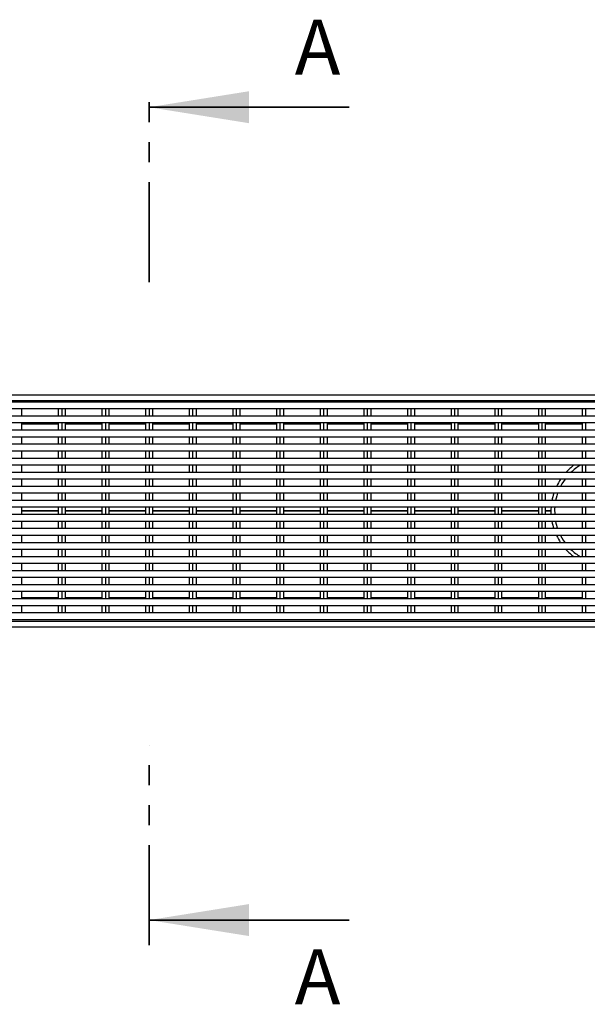
# Model space of a CAD drawing. Units: millimetres. Extents: x 11 to 488, y 7 to 200.
# Drawn here: x 380 to 416, y 137 to 200 of the extents above; entities that cross this region are included whole.
import ezdxf

# ---------------------------------------------------------------- set-up
doc = ezdxf.new("R2010")
doc.units = ezdxf.units.MM
doc.linetypes.add('PHANTOM', pattern=[12.7, 6.35, -1.27, 1.27, -1.27, 1.27, -1.27])
doc.styles.add('SLDTEXTSTYLE1', font='TXT', dxfattribs={"width": 0.75})

msp = doc.modelspace()

# ---------------------------------------------------------------- linework, layer by layer
at = {"color": 7, "linetype": 'PHANTOM', "lineweight": 35}
for p, q in [((387.7073, 183.2579), (387.7073, 195.9579)), ((387.7073, 141.144), (387.7073, 153.8504))]:
    msp.add_line(p, q, dxfattribs=at)
at = {"color": 7, "linetype": 'Continuous', "lineweight": 35}
for p, q in [((400.4073, 194.3704), (387.7073, 194.3704)), ((400.4073, 142.7315), (387.7073, 142.7315))]:
    msp.add_line(p, q, dxfattribs=at)
at = {"color": 7, "linetype": 'Continuous', "lineweight": 25}
for p, q in [((487.9216, 176.0795), (345.0644, 176.0795)), ((487.9216, 175.7224), (345.0644, 175.7224)), ((487.7787, 175.6331), (345.2073, 175.6331)), ((487.7787, 175.2045), (345.2073, 175.2045)), ((379.6073, 175.2045), (379.6073, 174.7402)), ((381.9501, 175.2045), (381.9501, 174.7402)), ((382.1644, 175.2045), (382.1644, 174.7402)), ((382.3787, 175.2045), (382.3787, 174.7402)), ((384.7216, 175.2045), (384.7216, 174.7402)), ((384.9358, 175.2045), (384.9358, 174.7402)), ((385.1501, 175.2045), (385.1501, 174.7402)), ((387.493, 175.2045), (387.493, 174.7402)), ((387.7073, 175.2045), (387.7073, 174.7402)), ((387.9216, 175.2045), (387.9216, 174.7402)), ((390.2644, 175.2045), (390.2644, 174.7402)), ((390.4787, 175.2045), (390.4787, 174.7402)), ((390.693, 175.2045), (390.693, 174.7402)), ((393.0358, 175.2045), (393.0358, 174.7402)), ((393.2501, 175.2045), (393.2501, 174.7402)), ((393.4644, 175.2045), (393.4644, 174.7402)), ((395.8073, 175.2045), (395.8073, 174.7402)), ((396.0216, 175.2045), (396.0216, 174.7402)), ((396.2358, 175.2045), (396.2358, 174.7402)), ((398.5787, 175.2045), (398.5787, 174.7402)), ((398.793, 175.2045), (398.793, 174.7402)), ((399.0073, 175.2045), (399.0073, 174.7402)), ((401.3501, 175.2045), (401.3501, 174.7402)), ((401.5644, 175.2045), (401.5644, 174.7402)), ((401.7787, 175.2045), (401.7787, 174.7402)), ((404.1216, 175.2045), (404.1216, 174.7402)), ((404.3358, 175.2045), (404.3358, 174.7402)), ((404.5501, 175.2045), (404.5501, 174.7402)), ((406.893, 175.2045), (406.893, 174.7402)), ((407.1073, 175.2045), (407.1073, 174.7402)), ((407.3216, 175.2045), (407.3216, 174.7402)), ((409.6644, 175.2045), (409.6644, 174.7402)), ((409.8787, 175.2045), (409.8787, 174.7402)), ((410.093, 175.2045), (410.093, 174.7402)), ((412.4358, 175.2045), (412.4358, 174.7402)), ((412.6501, 175.2045), (412.6501, 174.7402)), ((412.8644, 175.2045), (412.8644, 174.7402)), ((415.2073, 175.2045), (415.2073, 174.7402)), ((415.4216, 175.2045), (415.4216, 174.7402)), ((487.7787, 174.7402), (345.2073, 174.7402)), ((487.7787, 174.3117), (345.2073, 174.3117)), ((379.6073, 174.3117), (379.6073, 173.8474)), ((381.9501, 174.3117), (381.9501, 173.8474)), ((382.1644, 174.3117), (382.1644, 173.8474)), ((382.3787, 174.3117), (382.3787, 173.8474)), ((384.7216, 174.3117), (384.7216, 173.8474)), ((384.9358, 174.3117), (384.9358, 173.8474)), ((385.1501, 174.3117), (385.1501, 173.8474)), ((387.493, 174.3117), (387.493, 173.8474)), ((387.7073, 174.3117), (387.7073, 173.8474)), ((387.9216, 174.3117), (387.9216, 173.8474)), ((390.2644, 174.3117), (390.2644, 173.8474)), ((390.4787, 174.3117), (390.4787, 173.8474)), ((390.693, 174.3117), (390.693, 173.8474)), ((393.0358, 174.3117), (393.0358, 173.8474)), ((393.2501, 174.3117), (393.2501, 173.8474)), ((393.4644, 174.3117), (393.4644, 173.8474)), ((395.8073, 174.3117), (395.8073, 173.8474)), ((396.0216, 174.3117), (396.0216, 173.8474)), ((396.2358, 174.3117), (396.2358, 173.8474)), ((398.5787, 174.3117), (398.5787, 173.8474)), ((398.793, 174.3117), (398.793, 173.8474)), ((399.0073, 174.3117), (399.0073, 173.8474)), ((401.3501, 174.3117), (401.3501, 173.8474)), ((401.5644, 174.3117), (401.5644, 173.8474)), ((401.7787, 174.3117), (401.7787, 173.8474)), ((404.1216, 174.3117), (404.1216, 173.8474)), ((404.3358, 174.3117), (404.3358, 173.8474)), ((404.5501, 174.3117), (404.5501, 173.8474)), ((406.893, 174.3117), (406.893, 173.8474)), ((407.1073, 174.3117), (407.1073, 173.8474)), ((407.3216, 174.3117), (407.3216, 173.8474)), ((409.6644, 174.3117), (409.6644, 173.8474)), ((409.8787, 174.3117), (409.8787, 173.8474)), ((410.093, 174.3117), (410.093, 173.8474)), ((412.4358, 174.3117), (412.4358, 173.8474)), ((412.6501, 174.3117), (412.6501, 173.8474)), ((412.8644, 174.3117), (412.8644, 173.8474)), ((415.2073, 174.3117), (415.2073, 173.8474)), ((415.4216, 174.3117), (415.4216, 173.8474)), ((487.7787, 173.8474), (345.2073, 173.8474)), ((487.7787, 173.4188), (345.2073, 173.4188)), ((379.6073, 173.4188), (379.6073, 172.9545)), ((381.9501, 173.4188), (381.9501, 172.9545)), ((382.1644, 173.4188), (382.1644, 172.9545)), ((382.3787, 173.4188), (382.3787, 172.9545)), ((384.7216, 173.4188), (384.7216, 172.9545)), ((384.9358, 173.4188), (384.9358, 172.9545)), ((385.1501, 173.4188), (385.1501, 172.9545)), ((387.493, 173.4188), (387.493, 172.9545)), ((387.7073, 173.4188), (387.7073, 172.9545)), ((387.9216, 173.4188), (387.9216, 172.9545)), ((390.2644, 173.4188), (390.2644, 172.9545)), ((390.4787, 173.4188), (390.4787, 172.9545)), ((390.693, 173.4188), (390.693, 172.9545)), ((393.0358, 173.4188), (393.0358, 172.9545)), ((393.2501, 173.4188), (393.2501, 172.9545)), ((393.4644, 173.4188), (393.4644, 172.9545)), ((395.8073, 173.4188), (395.8073, 172.9545)), ((396.0216, 173.4188), (396.0216, 172.9545)), ((396.2358, 173.4188), (396.2358, 172.9545)), ((398.5787, 173.4188), (398.5787, 172.9545)), ((398.793, 173.4188), (398.793, 172.9545)), ((399.0073, 173.4188), (399.0073, 172.9545)), ((401.3501, 173.4188), (401.3501, 172.9545)), ((401.5644, 173.4188), (401.5644, 172.9545)), ((401.7787, 173.4188), (401.7787, 172.9545)), ((404.1216, 173.4188), (404.1216, 172.9545)), ((404.3358, 173.4188), (404.3358, 172.9545)), ((404.5501, 173.4188), (404.5501, 172.9545)), ((406.893, 173.4188), (406.893, 172.9545)), ((407.1073, 173.4188), (407.1073, 172.9545)), ((407.3216, 173.4188), (407.3216, 172.9545)), ((409.6644, 173.4188), (409.6644, 172.9545)), ((409.8787, 173.4188), (409.8787, 172.9545)), ((410.093, 173.4188), (410.093, 172.9545)), ((412.4358, 173.4188), (412.4358, 172.9545)), ((412.6501, 173.4188), (412.6501, 172.9545)), ((412.8644, 173.4188), (412.8644, 172.9545)), ((415.2073, 173.4188), (415.2073, 172.9545)), ((415.4216, 173.4188), (415.4216, 172.9545)), ((487.7787, 172.9545), (345.2073, 172.9545)), ((487.7787, 172.526), (345.2073, 172.526)), ((487.7787, 172.0617), (345.2073, 172.0617)), ((379.6073, 172.526), (379.6073, 172.0617)), ((381.9501, 172.526), (381.9501, 172.0617)), ((382.1644, 172.526), (382.1644, 172.0617)), ((382.3787, 172.526), (382.3787, 172.0617)), ((384.7216, 172.526), (384.7216, 172.0617)), ((384.9358, 172.526), (384.9358, 172.0617)), ((385.1501, 172.526), (385.1501, 172.0617)), ((387.493, 172.526), (387.493, 172.0617)), ((387.7073, 172.526), (387.7073, 172.0617)), ((387.9216, 172.526), (387.9216, 172.0617)), ((390.2644, 172.526), (390.2644, 172.0617)), ((390.4787, 172.526), (390.4787, 172.0617)), ((390.693, 172.526), (390.693, 172.0617)), ((393.0358, 172.526), (393.0358, 172.0617)), ((393.2501, 172.526), (393.2501, 172.0617)), ((393.4644, 172.526), (393.4644, 172.0617)), ((395.8073, 172.526), (395.8073, 172.0617)), ((396.0216, 172.526), (396.0216, 172.0617)), ((396.2358, 172.526), (396.2358, 172.0617)), ((398.5787, 172.526), (398.5787, 172.0617)), ((398.793, 172.526), (398.793, 172.0617)), ((399.0073, 172.526), (399.0073, 172.0617)), ((401.3501, 172.526), (401.3501, 172.0617)), ((401.5644, 172.526), (401.5644, 172.0617)), ((401.7787, 172.526), (401.7787, 172.0617)), ((404.1216, 172.526), (404.1216, 172.0617)), ((404.3358, 172.526), (404.3358, 172.0617)), ((404.5501, 172.526), (404.5501, 172.0617)), ((406.893, 172.526), (406.893, 172.0617)), ((407.1073, 172.526), (407.1073, 172.0617)), ((407.3216, 172.526), (407.3216, 172.0617)), ((409.6644, 172.526), (409.6644, 172.0617)), ((409.8787, 172.526), (409.8787, 172.0617)), ((410.093, 172.526), (410.093, 172.0617)), ((412.4358, 172.526), (412.4358, 172.0617)), ((412.6501, 172.526), (412.6501, 172.0617)), ((412.8644, 172.526), (412.8644, 172.0617)), ((415.2073, 172.526), (415.2073, 172.0617)), ((415.4216, 172.526), (415.4216, 172.0617)), ((487.7787, 171.6331), (345.2073, 171.6331)), ((379.6073, 171.6331), (379.6073, 171.1688)), ((381.9501, 171.6331), (381.9501, 171.1688)), ((382.1644, 171.6331), (382.1644, 171.1688)), ((382.3787, 171.6331), (382.3787, 171.1688)), ((384.7216, 171.6331), (384.7216, 171.1688)), ((384.9358, 171.6331), (384.9358, 171.1688)), ((385.1501, 171.6331), (385.1501, 171.1688)), ((387.493, 171.6331), (387.493, 171.1688)), ((387.7073, 171.6331), (387.7073, 171.1688)), ((387.9216, 171.6331), (387.9216, 171.1688)), ((390.2644, 171.6331), (390.2644, 171.1688)), ((390.4787, 171.6331), (390.4787, 171.1688)), ((390.693, 171.6331), (390.693, 171.1688)), ((393.0358, 171.6331), (393.0358, 171.1688)), ((393.2501, 171.6331), (393.2501, 171.1688)), ((393.4644, 171.6331), (393.4644, 171.1688)), ((395.8073, 171.6331), (395.8073, 171.1688)), ((396.0216, 171.6331), (396.0216, 171.1688)), ((396.2358, 171.6331), (396.2358, 171.1688)), ((398.5787, 171.6331), (398.5787, 171.1688)), ((398.793, 171.6331), (398.793, 171.1688)), ((399.0073, 171.6331), (399.0073, 171.1688)), ((401.3501, 171.6331), (401.3501, 171.1688)), ((401.5644, 171.6331), (401.5644, 171.1688)), ((401.7787, 171.6331), (401.7787, 171.1688)), ((404.1216, 171.6331), (404.1216, 171.1688)), ((404.3358, 171.6331), (404.3358, 171.1688)), ((404.5501, 171.6331), (404.5501, 171.1688)), ((406.893, 171.6331), (406.893, 171.1688)), ((407.1073, 171.6331), (407.1073, 171.1688)), ((407.3216, 171.6331), (407.3216, 171.1688)), ((409.6644, 171.6331), (409.6644, 171.1688)), ((409.8787, 171.6331), (409.8787, 171.1688)), ((410.093, 171.6331), (410.093, 171.1688)), ((412.4358, 171.6331), (412.4358, 171.1688)), ((412.6501, 171.6331), (412.6501, 171.1688)), ((412.8644, 171.6331), (412.8644, 171.1688)), ((415.2073, 171.6331), (415.2073, 171.1688)), ((415.4216, 171.6331), (415.4216, 171.1688)), ((487.7787, 171.1688), (345.2073, 171.1688)), ((487.7787, 170.7402), (345.2073, 170.7402)), ((487.7787, 170.276), (345.2073, 170.276)), ((379.6073, 170.7402), (379.6073, 170.276)), ((381.9501, 170.7402), (381.9501, 170.276)), ((382.1644, 170.7402), (382.1644, 170.276)), ((382.3787, 170.7402), (382.3787, 170.276)), ((384.7216, 170.7402), (384.7216, 170.276)), ((384.9358, 170.7402), (384.9358, 170.276)), ((385.1501, 170.7402), (385.1501, 170.276)), ((387.493, 170.7402), (387.493, 170.276)), ((387.7073, 170.7402), (387.7073, 170.276)), ((387.9216, 170.7402), (387.9216, 170.276)), ((390.2644, 170.7402), (390.2644, 170.276)), ((390.4787, 170.7402), (390.4787, 170.276)), ((390.693, 170.7402), (390.693, 170.276)), ((393.0358, 170.7402), (393.0358, 170.276)), ((393.2501, 170.7402), (393.2501, 170.276)), ((393.4644, 170.7402), (393.4644, 170.276)), ((395.8073, 170.7402), (395.8073, 170.276)), ((396.0216, 170.7402), (396.0216, 170.276)), ((396.2358, 170.7402), (396.2358, 170.276)), ((398.5787, 170.7402), (398.5787, 170.276)), ((398.793, 170.7402), (398.793, 170.276)), ((399.0073, 170.7402), (399.0073, 170.276)), ((401.3501, 170.7402), (401.3501, 170.276)), ((401.5644, 170.7402), (401.5644, 170.276)), ((401.7787, 170.7402), (401.7787, 170.276)), ((404.1216, 170.7402), (404.1216, 170.276)), ((404.3358, 170.7402), (404.3358, 170.276)), ((404.5501, 170.7402), (404.5501, 170.276)), ((406.893, 170.7402), (406.893, 170.276)), ((407.1073, 170.7402), (407.1073, 170.276)), ((407.3216, 170.7402), (407.3216, 170.276)), ((409.6644, 170.7402), (409.6644, 170.276)), ((409.8787, 170.7402), (409.8787, 170.276)), ((410.093, 170.7402), (410.093, 170.276)), ((412.4358, 170.7402), (412.4358, 170.276)), ((412.6501, 170.7402), (412.6501, 170.276)), ((412.8644, 170.7402), (412.8644, 170.276)), ((415.2073, 170.7402), (415.2073, 170.276)), ((415.4216, 170.7402), (415.4216, 170.276)), ((487.7787, 169.8474), (345.2073, 169.8474)), ((379.6073, 169.8474), (379.6073, 169.3831)), ((381.9501, 169.8474), (381.9501, 169.3831)), ((382.1644, 169.8474), (382.1644, 169.3831)), ((382.3787, 169.8474), (382.3787, 169.3831)), ((384.7216, 169.8474), (384.7216, 169.3831)), ((384.9358, 169.8474), (384.9358, 169.3831)), ((385.1501, 169.8474), (385.1501, 169.3831)), ((387.493, 169.8474), (387.493, 169.3831)), ((387.7073, 169.8474), (387.7073, 169.3831)), ((387.9216, 169.8474), (387.9216, 169.3831)), ((390.2644, 169.8474), (390.2644, 169.3831)), ((390.4787, 169.8474), (390.4787, 169.3831)), ((390.693, 169.8474), (390.693, 169.3831)), ((393.0358, 169.8474), (393.0358, 169.3831)), ((393.2501, 169.8474), (393.2501, 169.3831)), ((393.4644, 169.8474), (393.4644, 169.3831)), ((395.8073, 169.8474), (395.8073, 169.3831)), ((396.0216, 169.8474), (396.0216, 169.3831)), ((396.2358, 169.8474), (396.2358, 169.3831)), ((398.5787, 169.8474), (398.5787, 169.3831)), ((398.793, 169.8474), (398.793, 169.3831)), ((399.0073, 169.8474), (399.0073, 169.3831)), ((401.3501, 169.8474), (401.3501, 169.3831)), ((401.5644, 169.8474), (401.5644, 169.3831)), ((401.7787, 169.8474), (401.7787, 169.3831)), ((404.1216, 169.8474), (404.1216, 169.3831)), ((404.3358, 169.8474), (404.3358, 169.3831)), ((404.5501, 169.8474), (404.5501, 169.3831)), ((406.893, 169.8474), (406.893, 169.3831)), ((407.1073, 169.8474), (407.1073, 169.3831)), ((407.3216, 169.8474), (407.3216, 169.3831)), ((409.6644, 169.8474), (409.6644, 169.3831)), ((409.8787, 169.8474), (409.8787, 169.3831)), ((410.093, 169.8474), (410.093, 169.3831)), ((412.4358, 169.8474), (412.4358, 169.3831)), ((412.6501, 169.8474), (412.6501, 169.3831)), ((412.8644, 169.8474), (412.8644, 169.3831)), ((415.2073, 169.8474), (415.2073, 169.3831)), ((415.4216, 169.8474), (415.4216, 169.3831)), ((487.7787, 169.3831), (345.2073, 169.3831)), ((487.7787, 168.9545), (345.2073, 168.9545)), ((379.6073, 168.9545), (379.6073, 168.4902)), ((381.9501, 168.9545), (381.9501, 168.4902)), ((382.1644, 168.9545), (382.1644, 168.4902)), ((382.3787, 168.9545), (382.3787, 168.4902)), ((384.7216, 168.9545), (384.7216, 168.4902)), ((384.9358, 168.9545), (384.9358, 168.4902)), ((385.1501, 168.9545), (385.1501, 168.4902)), ((387.493, 168.9545), (387.493, 168.4902)), ((387.7073, 168.9545), (387.7073, 168.4902)), ((387.9216, 168.9545), (387.9216, 168.4902)), ((390.2644, 168.9545), (390.2644, 168.4902)), ((390.4787, 168.9545), (390.4787, 168.4902)), ((390.693, 168.9545), (390.693, 168.4902)), ((393.0358, 168.9545), (393.0358, 168.4902)), ((393.2501, 168.9545), (393.2501, 168.4902)), ((393.4644, 168.9545), (393.4644, 168.4902)), ((395.8073, 168.9545), (395.8073, 168.4902)), ((396.0216, 168.9545), (396.0216, 168.4902)), ((396.2358, 168.9545), (396.2358, 168.4902)), ((398.5787, 168.9545), (398.5787, 168.4902)), ((398.793, 168.9545), (398.793, 168.4902)), ((399.0073, 168.9545), (399.0073, 168.4902)), ((401.3501, 168.9545), (401.3501, 168.4902)), ((401.5644, 168.9545), (401.5644, 168.4902)), ((401.7787, 168.9545), (401.7787, 168.4902)), ((404.1216, 168.9545), (404.1216, 168.4902)), ((404.3358, 168.9545), (404.3358, 168.4902)), ((404.5501, 168.9545), (404.5501, 168.4902)), ((406.893, 168.9545), (406.893, 168.4902)), ((407.1073, 168.9545), (407.1073, 168.4902)), ((407.3216, 168.9545), (407.3216, 168.4902)), ((409.6644, 168.9545), (409.6644, 168.4902)), ((409.8787, 168.9545), (409.8787, 168.4902)), ((410.093, 168.9545), (410.093, 168.4902)), ((412.4358, 168.9545), (412.4358, 168.4902)), ((412.6501, 168.9545), (412.6501, 168.4902)), ((412.8644, 168.9545), (412.8644, 168.4902)), ((415.2073, 168.9545), (415.2073, 168.4902)), ((415.4216, 168.9545), (415.4216, 168.4902)), ((487.7787, 168.4902), (345.2073, 168.4902)), ((487.7787, 168.0617), (345.2073, 168.0617)), ((379.6073, 168.0617), (379.6073, 167.5974)), ((381.9501, 168.0617), (381.9501, 167.5974)), ((382.1644, 168.0617), (382.1644, 167.5974)), ((382.3787, 168.0617), (382.3787, 167.5974)), ((384.7216, 168.0617), (384.7216, 167.5974)), ((384.9358, 168.0617), (384.9358, 167.5974)), ((385.1501, 168.0617), (385.1501, 167.5974)), ((387.493, 168.0617), (387.493, 167.5974)), ((387.7073, 168.0617), (387.7073, 167.5974)), ((387.9216, 168.0617), (387.9216, 167.5974)), ((390.2644, 168.0617), (390.2644, 167.5974)), ((390.4787, 168.0617), (390.4787, 167.5974)), ((390.693, 168.0617), (390.693, 167.5974)), ((393.0358, 168.0617), (393.0358, 167.5974)), ((393.2501, 168.0617), (393.2501, 167.5974)), ((393.4644, 168.0617), (393.4644, 167.5974)), ((395.8073, 168.0617), (395.8073, 167.5974)), ((396.0216, 168.0617), (396.0216, 167.5974)), ((396.2358, 168.0617), (396.2358, 167.5974)), ((398.5787, 168.0617), (398.5787, 167.5974)), ((398.793, 168.0617), (398.793, 167.5974)), ((399.0073, 168.0617), (399.0073, 167.5974)), ((401.3501, 168.0617), (401.3501, 167.5974)), ((401.5644, 168.0617), (401.5644, 167.5974)), ((401.7787, 168.0617), (401.7787, 167.5974)), ((404.1216, 168.0617), (404.1216, 167.5974)), ((404.3358, 168.0617), (404.3358, 167.5974)), ((404.5501, 168.0617), (404.5501, 167.5974)), ((406.893, 168.0617), (406.893, 167.5974)), ((407.1073, 168.0617), (407.1073, 167.5974)), ((407.3216, 168.0617), (407.3216, 167.5974)), ((409.6644, 168.0617), (409.6644, 167.5974)), ((409.8787, 168.0617), (409.8787, 167.5974)), ((410.093, 168.0617), (410.093, 167.5974)), ((412.4358, 168.0617), (412.4358, 167.5974)), ((412.6501, 168.0617), (412.6501, 167.5974)), ((412.8644, 168.0617), (412.8644, 167.5974)), ((415.2073, 168.0617), (415.2073, 167.5974)), ((415.4216, 168.0617), (415.4216, 167.5974)), ((487.7787, 167.5974), (345.2073, 167.5974)), ((487.7787, 167.1688), (345.2073, 167.1688)), ((379.6073, 167.1688), (379.6073, 166.7045)), ((381.9501, 167.1688), (381.9501, 166.7045)), ((382.1644, 167.1688), (382.1644, 166.7045)), ((382.3787, 167.1688), (382.3787, 166.7045)), ((384.7216, 167.1688), (384.7216, 166.7045)), ((384.9358, 167.1688), (384.9358, 166.7045)), ((385.1501, 167.1688), (385.1501, 166.7045)), ((387.493, 167.1688), (387.493, 166.7045)), ((387.7073, 167.1688), (387.7073, 166.7045)), ((387.9216, 167.1688), (387.9216, 166.7045)), ((390.2644, 167.1688), (390.2644, 166.7045)), ((390.4787, 167.1688), (390.4787, 166.7045)), ((390.693, 167.1688), (390.693, 166.7045)), ((393.0358, 167.1688), (393.0358, 166.7045)), ((393.2501, 167.1688), (393.2501, 166.7045)), ((393.4644, 167.1688), (393.4644, 166.7045)), ((395.8073, 167.1688), (395.8073, 166.7045)), ((396.0216, 167.1688), (396.0216, 166.7045)), ((396.2358, 167.1688), (396.2358, 166.7045)), ((398.5787, 167.1688), (398.5787, 166.7045)), ((398.793, 167.1688), (398.793, 166.7045)), ((399.0073, 167.1688), (399.0073, 166.7045)), ((401.3501, 167.1688), (401.3501, 166.7045)), ((401.5644, 167.1688), (401.5644, 166.7045)), ((401.7787, 167.1688), (401.7787, 166.7045)), ((404.1216, 167.1688), (404.1216, 166.7045)), ((404.3358, 167.1688), (404.3358, 166.7045)), ((404.5501, 167.1688), (404.5501, 166.7045)), ((406.893, 167.1688), (406.893, 166.7045)), ((407.1073, 167.1688), (407.1073, 166.7045)), ((407.3216, 167.1688), (407.3216, 166.7045)), ((409.6644, 167.1688), (409.6644, 166.7045)), ((409.8787, 167.1688), (409.8787, 166.7045)), ((410.093, 167.1688), (410.093, 166.7045)), ((412.4358, 167.1688), (412.4358, 166.7045)), ((412.6501, 167.1688), (412.6501, 166.7045)), ((412.8644, 167.1688), (412.8644, 166.7045)), ((415.2073, 167.1688), (415.2073, 166.7045)), ((415.4216, 167.1688), (415.4216, 166.7045)), ((487.7787, 166.7045), (345.2073, 166.7045)), ((487.7787, 166.276), (345.2073, 166.276)), ((487.7787, 165.8117), (345.2073, 165.8117)), ((379.6073, 166.276), (379.6073, 165.8117)), ((381.9501, 166.276), (381.9501, 165.8117)), ((382.1644, 166.276), (382.1644, 165.8117)), ((382.3787, 166.276), (382.3787, 165.8117)), ((384.7216, 166.276), (384.7216, 165.8117)), ((384.9358, 166.276), (384.9358, 165.8117)), ((385.1501, 166.276), (385.1501, 165.8117)), ((387.493, 166.276), (387.493, 165.8117)), ((387.7073, 166.276), (387.7073, 165.8117)), ((387.9216, 166.276), (387.9216, 165.8117)), ((390.2644, 166.276), (390.2644, 165.8117)), ((390.4787, 166.276), (390.4787, 165.8117)), ((390.693, 166.276), (390.693, 165.8117)), ((393.0358, 166.276), (393.0358, 165.8117)), ((393.2501, 166.276), (393.2501, 165.8117)), ((393.4644, 166.276), (393.4644, 165.8117)), ((395.8073, 166.276), (395.8073, 165.8117)), ((396.0216, 166.276), (396.0216, 165.8117)), ((396.2358, 166.276), (396.2358, 165.8117)), ((398.5787, 166.276), (398.5787, 165.8117)), ((398.793, 166.276), (398.793, 165.8117)), ((399.0073, 166.276), (399.0073, 165.8117)), ((401.3501, 166.276), (401.3501, 165.8117)), ((401.5644, 166.276), (401.5644, 165.8117)), ((401.7787, 166.276), (401.7787, 165.8117)), ((404.1216, 166.276), (404.1216, 165.8117)), ((404.3358, 166.276), (404.3358, 165.8117)), ((404.5501, 166.276), (404.5501, 165.8117)), ((406.893, 166.276), (406.893, 165.8117)), ((407.1073, 166.276), (407.1073, 165.8117)), ((407.3216, 166.276), (407.3216, 165.8117)), ((409.6644, 166.276), (409.6644, 165.8117)), ((409.8787, 166.276), (409.8787, 165.8117)), ((410.093, 166.276), (410.093, 165.8117)), ((412.4358, 166.276), (412.4358, 165.8117)), ((412.6501, 166.276), (412.6501, 165.8117)), ((412.8644, 166.276), (412.8644, 165.8117)), ((415.2073, 166.276), (415.2073, 165.8117)), ((415.4216, 166.276), (415.4216, 165.8117)), ((487.7787, 165.3831), (345.2073, 165.3831)), ((379.6073, 165.3831), (379.6073, 164.9188)), ((381.9501, 165.3831), (381.9501, 164.9188)), ((382.1644, 165.3831), (382.1644, 164.9188)), ((382.3787, 165.3831), (382.3787, 164.9188)), ((384.7216, 165.3831), (384.7216, 164.9188)), ((384.9358, 165.3831), (384.9358, 164.9188)), ((385.1501, 165.3831), (385.1501, 164.9188)), ((387.493, 165.3831), (387.493, 164.9188)), ((387.7073, 165.3831), (387.7073, 164.9188)), ((387.9216, 165.3831), (387.9216, 164.9188)), ((390.2644, 165.3831), (390.2644, 164.9188)), ((390.4787, 165.3831), (390.4787, 164.9188)), ((390.693, 165.3831), (390.693, 164.9188)), ((393.0358, 165.3831), (393.0358, 164.9188)), ((393.2501, 165.3831), (393.2501, 164.9188)), ((393.4644, 165.3831), (393.4644, 164.9188)), ((395.8073, 165.3831), (395.8073, 164.9188)), ((396.0216, 165.3831), (396.0216, 164.9188)), ((396.2358, 165.3831), (396.2358, 164.9188)), ((398.5787, 165.3831), (398.5787, 164.9188)), ((398.793, 165.3831), (398.793, 164.9188)), ((399.0073, 165.3831), (399.0073, 164.9188)), ((401.3501, 165.3831), (401.3501, 164.9188)), ((401.5644, 165.3831), (401.5644, 164.9188)), ((401.7787, 165.3831), (401.7787, 164.9188)), ((404.1216, 165.3831), (404.1216, 164.9188)), ((404.3358, 165.3831), (404.3358, 164.9188)), ((404.5501, 165.3831), (404.5501, 164.9188)), ((406.893, 165.3831), (406.893, 164.9188)), ((407.1073, 165.3831), (407.1073, 164.9188)), ((407.3216, 165.3831), (407.3216, 164.9188)), ((409.6644, 165.3831), (409.6644, 164.9188)), ((409.8787, 165.3831), (409.8787, 164.9188)), ((410.093, 165.3831), (410.093, 164.9188)), ((412.4358, 165.3831), (412.4358, 164.9188)), ((412.6501, 165.3831), (412.6501, 164.9188)), ((412.8644, 165.3831), (412.8644, 164.9188)), ((415.2073, 165.3831), (415.2073, 164.9188)), ((415.4216, 165.3831), (415.4216, 164.9188)), ((487.7787, 164.9188), (345.2073, 164.9188)), ((487.7787, 164.4902), (345.2073, 164.4902)), ((487.7787, 164.026), (345.2073, 164.026)), ((379.6073, 164.4902), (379.6073, 164.026)), ((381.9501, 164.4902), (381.9501, 164.026)), ((382.1644, 164.4902), (382.1644, 164.026)), ((382.3787, 164.4902), (382.3787, 164.026)), ((384.7216, 164.4902), (384.7216, 164.026)), ((384.9358, 164.4902), (384.9358, 164.026)), ((385.1501, 164.4902), (385.1501, 164.026)), ((387.493, 164.4902), (387.493, 164.026)), ((387.7073, 164.4902), (387.7073, 164.026)), ((387.9216, 164.4902), (387.9216, 164.026)), ((390.2644, 164.4902), (390.2644, 164.026)), ((390.4787, 164.4902), (390.4787, 164.026)), ((390.693, 164.4902), (390.693, 164.026)), ((393.0358, 164.4902), (393.0358, 164.026)), ((393.2501, 164.4902), (393.2501, 164.026)), ((393.4644, 164.4902), (393.4644, 164.026)), ((395.8073, 164.4902), (395.8073, 164.026)), ((396.0216, 164.4902), (396.0216, 164.026)), ((396.2358, 164.4902), (396.2358, 164.026)), ((398.5787, 164.4902), (398.5787, 164.026)), ((398.793, 164.4902), (398.793, 164.026)), ((399.0073, 164.4902), (399.0073, 164.026)), ((401.3501, 164.4902), (401.3501, 164.026)), ((401.5644, 164.4902), (401.5644, 164.026)), ((401.7787, 164.4902), (401.7787, 164.026)), ((404.1216, 164.4902), (404.1216, 164.026)), ((404.3358, 164.4902), (404.3358, 164.026)), ((404.5501, 164.4902), (404.5501, 164.026)), ((406.893, 164.4902), (406.893, 164.026)), ((407.1073, 164.4902), (407.1073, 164.026)), ((407.3216, 164.4902), (407.3216, 164.026)), ((409.6644, 164.4902), (409.6644, 164.026)), ((409.8787, 164.4902), (409.8787, 164.026)), ((410.093, 164.4902), (410.093, 164.026)), ((412.4358, 164.4902), (412.4358, 164.026)), ((412.6501, 164.4902), (412.6501, 164.026)), ((412.8644, 164.4902), (412.8644, 164.026)), ((415.2073, 164.4902), (415.2073, 164.026)), ((415.4216, 164.4902), (415.4216, 164.026)), ((487.7787, 163.5974), (345.2073, 163.5974)), ((379.6073, 163.5974), (379.6073, 163.1331)), ((381.9501, 163.5974), (381.9501, 163.1331)), ((382.1644, 163.5974), (382.1644, 163.1331)), ((382.3787, 163.5974), (382.3787, 163.1331)), ((384.7216, 163.5974), (384.7216, 163.1331)), ((384.9358, 163.5974), (384.9358, 163.1331)), ((385.1501, 163.5974), (385.1501, 163.1331)), ((387.493, 163.5974), (387.493, 163.1331)), ((387.7073, 163.5974), (387.7073, 163.1331)), ((387.9216, 163.5974), (387.9216, 163.1331)), ((390.2644, 163.5974), (390.2644, 163.1331)), ((390.4787, 163.5974), (390.4787, 163.1331)), ((390.693, 163.5974), (390.693, 163.1331)), ((393.0358, 163.5974), (393.0358, 163.1331)), ((393.2501, 163.5974), (393.2501, 163.1331)), ((393.4644, 163.5974), (393.4644, 163.1331)), ((395.8073, 163.5974), (395.8073, 163.1331)), ((396.0216, 163.5974), (396.0216, 163.1331)), ((396.2358, 163.5974), (396.2358, 163.1331)), ((398.5787, 163.5974), (398.5787, 163.1331)), ((398.793, 163.5974), (398.793, 163.1331)), ((399.0073, 163.5974), (399.0073, 163.1331)), ((401.3501, 163.5974), (401.3501, 163.1331)), ((401.5644, 163.5974), (401.5644, 163.1331)), ((401.7787, 163.5974), (401.7787, 163.1331)), ((404.1216, 163.5974), (404.1216, 163.1331)), ((404.3358, 163.5974), (404.3358, 163.1331)), ((404.5501, 163.5974), (404.5501, 163.1331)), ((406.893, 163.5974), (406.893, 163.1331)), ((407.1073, 163.5974), (407.1073, 163.1331)), ((407.3216, 163.5974), (407.3216, 163.1331)), ((409.6644, 163.5974), (409.6644, 163.1331)), ((409.8787, 163.5974), (409.8787, 163.1331)), ((410.093, 163.5974), (410.093, 163.1331)), ((412.4358, 163.5974), (412.4358, 163.1331)), ((412.6501, 163.5974), (412.6501, 163.1331)), ((412.8644, 163.5974), (412.8644, 163.1331)), ((415.2073, 163.5974), (415.2073, 163.1331)), ((415.4216, 163.5974), (415.4216, 163.1331)), ((487.7787, 163.1331), (345.2073, 163.1331)), ((487.7787, 162.7045), (345.2073, 162.7045)), ((379.6073, 162.7045), (379.6073, 162.2402)), ((381.9501, 162.7045), (381.9501, 162.2402)), ((382.1644, 162.7045), (382.1644, 162.2402)), ((382.3787, 162.7045), (382.3787, 162.2402)), ((384.7216, 162.7045), (384.7216, 162.2402)), ((384.9358, 162.7045), (384.9358, 162.2402)), ((385.1501, 162.7045), (385.1501, 162.2402)), ((387.493, 162.7045), (387.493, 162.2402)), ((387.7073, 162.7045), (387.7073, 162.2402)), ((387.9216, 162.7045), (387.9216, 162.2402)), ((390.2644, 162.7045), (390.2644, 162.2402)), ((390.4787, 162.7045), (390.4787, 162.2402)), ((390.693, 162.7045), (390.693, 162.2402)), ((393.0358, 162.7045), (393.0358, 162.2402)), ((393.2501, 162.7045), (393.2501, 162.2402)), ((393.4644, 162.7045), (393.4644, 162.2402)), ((395.8073, 162.7045), (395.8073, 162.2402)), ((396.0216, 162.7045), (396.0216, 162.2402)), ((396.2358, 162.7045), (396.2358, 162.2402)), ((398.5787, 162.7045), (398.5787, 162.2402)), ((398.793, 162.7045), (398.793, 162.2402)), ((399.0073, 162.7045), (399.0073, 162.2402)), ((401.3501, 162.7045), (401.3501, 162.2402)), ((401.5644, 162.7045), (401.5644, 162.2402)), ((401.7787, 162.7045), (401.7787, 162.2402)), ((404.1216, 162.7045), (404.1216, 162.2402)), ((404.3358, 162.7045), (404.3358, 162.2402)), ((404.5501, 162.7045), (404.5501, 162.2402)), ((406.893, 162.7045), (406.893, 162.2402)), ((407.1073, 162.7045), (407.1073, 162.2402)), ((407.3216, 162.7045), (407.3216, 162.2402)), ((409.6644, 162.7045), (409.6644, 162.2402)), ((409.8787, 162.7045), (409.8787, 162.2402)), ((410.093, 162.7045), (410.093, 162.2402)), ((412.4358, 162.7045), (412.4358, 162.2402)), ((412.6501, 162.7045), (412.6501, 162.2402)), ((412.8644, 162.7045), (412.8644, 162.2402)), ((415.2073, 162.7045), (415.2073, 162.2402)), ((415.4216, 162.7045), (415.4216, 162.2402)), ((487.7787, 162.2402), (345.2073, 162.2402)), ((345.0644, 161.7224), (487.9216, 161.7224)), ((487.7787, 161.8117), (345.2073, 161.8117)), ((345.0644, 161.3652), (487.9216, 161.3652))]:
    msp.add_line(p, q, dxfattribs=at)
at = {"color": 8, "linetype": 'Continuous', "lineweight": 25}
for p, q in [((381.9501, 174.2324), (379.6073, 174.2324)), ((384.7216, 174.2324), (382.3787, 174.2324)), ((387.493, 174.2324), (385.1501, 174.2324)), ((390.2644, 174.2324), (387.9216, 174.2324)), ((393.0358, 174.2324), (390.693, 174.2324)), ((395.8073, 174.2324), (393.4644, 174.2324)), ((398.5787, 174.2324), (396.2358, 174.2324)), ((401.3501, 174.2324), (399.0073, 174.2324)), ((404.1216, 174.2324), (401.7787, 174.2324)), ((406.893, 174.2324), (404.5501, 174.2324)), ((409.6644, 174.2324), (407.3216, 174.2324)), ((412.4358, 174.2324), (410.093, 174.2324)), ((415.2073, 174.2324), (412.8644, 174.2324)), ((381.9501, 168.7324), (379.6073, 168.7324)), ((381.9501, 168.7124), (379.6073, 168.7124)), ((384.7216, 168.7324), (382.3787, 168.7324)), ((384.7216, 168.7124), (382.3787, 168.7124)), ((387.493, 168.7324), (385.1501, 168.7324)), ((387.493, 168.7124), (385.1501, 168.7124)), ((390.2644, 168.7324), (387.9216, 168.7324)), ((390.2644, 168.7124), (387.9216, 168.7124)), ((393.0358, 168.7324), (390.693, 168.7324)), ((393.0358, 168.7124), (390.693, 168.7124)), ((395.8073, 168.7324), (393.4644, 168.7324)), ((395.8073, 168.7124), (393.4644, 168.7124)), ((398.5787, 168.7324), (396.2358, 168.7324)), ((398.5787, 168.7124), (396.2358, 168.7124)), ((401.3501, 168.7324), (399.0073, 168.7324)), ((401.3501, 168.7124), (399.0073, 168.7124)), ((404.1216, 168.7324), (401.7787, 168.7324)), ((404.1216, 168.7124), (401.7787, 168.7124)), ((406.893, 168.7324), (404.5501, 168.7324)), ((406.893, 168.7124), (404.5501, 168.7124)), ((409.6644, 168.7324), (407.3216, 168.7324)), ((409.6644, 168.7124), (407.3216, 168.7124)), ((412.4358, 168.7324), (410.093, 168.7324)), ((412.4358, 168.7124), (410.093, 168.7124)), ((413.2216, 168.7324), (412.8644, 168.7324)), ((413.2216, 168.7124), (412.8644, 168.7124)), ((381.9501, 163.2124), (379.6073, 163.2124)), ((384.7216, 163.2124), (382.3787, 163.2124)), ((387.493, 163.2124), (385.1501, 163.2124)), ((390.2644, 163.2124), (387.9216, 163.2124)), ((393.0358, 163.2124), (390.693, 163.2124)), ((395.8073, 163.2124), (393.4644, 163.2124)), ((398.5787, 163.2124), (396.2358, 163.2124)), ((401.3501, 163.2124), (399.0073, 163.2124)), ((404.1216, 163.2124), (401.7787, 163.2124)), ((406.893, 163.2124), (404.5501, 163.2124)), ((409.6644, 163.2124), (407.3216, 163.2124)), ((412.4358, 163.2124), (410.093, 163.2124)), ((415.2073, 163.2124), (412.8644, 163.2124))]:
    msp.add_line(p, q, dxfattribs=at)
at = {"color": 7, "linetype": 'Continuous', "lineweight": 25, "flags": 128}
for points in [[(414.1137, 170.7402), (413.9232, 170.4525), (413.8258, 170.276)], [(413.6416, 169.8474), (413.5896, 169.6863), (413.5149, 169.3831)], [(413.4581, 168.9545), (413.453, 168.8619), (413.4581, 168.4902)], [(413.8258, 167.1688), (413.9968, 166.8735), (414.1137, 166.7045)]]:
    msp.add_lwpolyline(points, dxfattribs=at)
at = {"color": 7, "linetype": 'Continuous', "lineweight": 25}
for radius, start, end in [(3.6286, 126.662621, 137.606966), (3.4, 121.119367, 133.983665), (3.6286, 146.213324, 154.649813), (3.6286, 161.938397, 169.508677), (3.6286, 176.331918, 179.842647), (3.6286, 180.157353, 183.668082), (3.6286, 190.491323, 198.061603), (3.4, 191.205454, 199.322339), (3.6286, 205.350187, 213.786676), (3.6286, 222.393034, 233.337379), (3.4, 226.016335, 238.880633)]:
    msp.add_arc((416.8501, 168.7224), radius, start, end, dxfattribs=at)
msp.add_open_spline([(413.2216, 168.7324), (413.2216, 168.729), (413.2216, 168.7241), (413.2216, 168.7174), (413.2216, 168.7141), (413.2216, 168.7124)], degree=3, knots=[0, 0, 0, 0, 0.49874034, 0.74921646, 1, 1, 1, 1], dxfattribs=at)
at = {"color": 7, "linetype": 'Continuous', "lineweight": 35}
for points in [[(387.7073, 194.3704), (394.0573, 193.3544), (394.0573, 195.3864)], [(387.7073, 142.7315), (394.0573, 141.7155), (394.0573, 143.7475)]]:
    msp.add_solid(points, dxfattribs=at)

# ---------------------------------------------------------------- texts
at = {"color": 7, "linetype": 'Continuous', "char_height": 3.5, "attachment_point": 1, "style": 'SLDTEXTSTYLE1'}
for insert in [(396.9558, 199.9305), (396.9558, 140.88)]:
    msp.add_mtext('A', dxfattribs=dict(at, insert=insert))

doc.saveas('drawing.dxf')
